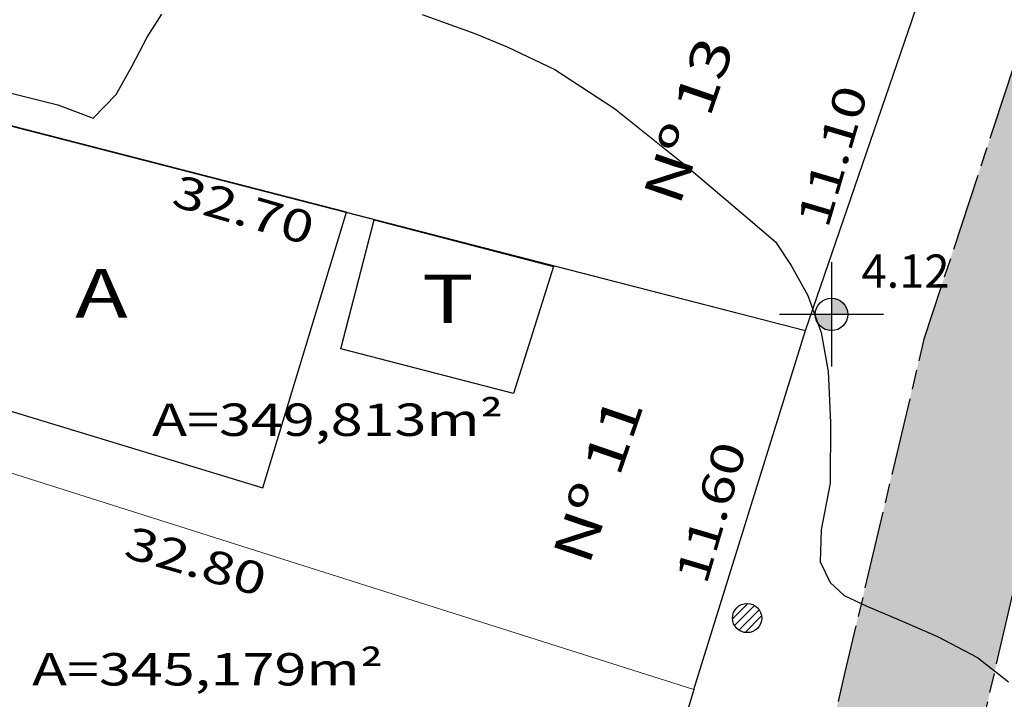
# Model space of a CAD drawing. Extents: x 291776 to 584043, y 1653354 to 3307189.
# Drawn here: x 291861 to 291891, y 1653480 to 1653501 of the extents above; entities that cross this region are included whole.
import ezdxf
from ezdxf.enums import TextEntityAlignment as Align

# ---------------------------------------------------------------- set-up
doc = ezdxf.new("R2010")
doc.units = 0
doc.header["$LTSCALE"] = 0.1
doc.linetypes.add('ACAD_ISO08W100', pattern=[36, 24, -3, 6, -3])
for name, color, linetype in [('01', 7, 'CONTINUOUS'), ('02', 9, 'CONTINUOUS'), ('04', 6, 'CONTINUOUS'), ('06', 2, 'CONTINUOUS'), ('CURVAS', 30, 'CONTINUOUS'), ('EDIFICACOES', 3, 'CONTINUOUS'), ('FAIXA CARROÇAVEL', 42, 'CONTINUOUS'), ('GRADIL', 7, 'FENCELINE1'), ('RUA', 7, 'ACAD_ISO08W100'), ('T- AREA DO LOTE', 220, 'CONTINUOUS'), ('T- MEDIDAS', 252, 'CONTINUOUS'), ('T-MURO', 7, 'ALVENARIA')]:
    doc.layers.add(name, color=color, linetype=linetype)
doc.layers.add('Cerca', color=7, linetype='Cerca', lineweight=20)
doc.styles.add('ROMANTICITALIC', font='romai___.ttf', dxfattribs={"width": 1.3, "height": 0.0012})
doc.styles.add('SANSSERIITALIC', font='sansso__.ttf')
doc.linetypes.add('ALVENARIA', pattern='A,0.375,[130,ltypeshp.shx,S=0.625,R=0,X=0,Y=0],2.5', length=2.875)
doc.linetypes.add('Cerca', pattern='A,10,0,["X",Standard,S=1,R=0,X=0,Y=-0.5],0.1', length=10.1)
doc.linetypes.add('FENCELINE1', pattern='A,0.25,-0.1,[133,ltypeshp.shx,S=0.1,R=0,X=-0.1,Y=0],-0.1,1', length=1.45)

# ---------------------------------------------------------------- blocks, each defined once
blk = doc.blocks.new('CAIXA CLOACAL')
at = {"layer": '02'}
h = blk.add_hatch(dxfattribs=at)
h.set_pattern_fill('ANSI31', color=256, scale=0.04, style=0)
h.set_pattern_definition([(45, (-278355.2319, -1675038.81378), (-0.089802561211, 0.089802561211), [])])
h.paths.add_polyline_path([(-0.3, 0, 1), (0.3, 0, 1)])
blk.add_circle((0, 0), 0.3, dxfattribs=at)
blk = doc.blocks.new('COTANIVEL 2')
at = {"layer": 'CURVAS'}
h = blk.add_hatch(color=256, dxfattribs=at)
h.paths.add_polyline_path([(0, 0.2), (0, 0), (0.2, 0, 0.414214)])
h.paths.add_polyline_path([(0, -0.2), (0, 0), (-0.2, 0, 0.414214)])
at = {"layer": '01'}
for p, q in [((0, 0.643), (0, -0.643)), ((0.643, 0), (-0.643, 0))]:
    blk.add_line(p, q, dxfattribs=at)
at = {"layer": '02'}
blk.add_circle((0, 0), 0.2, dxfattribs=at)
at = {"layer": 'CURVAS', "style": 'SANSSERIITALIC'}
blk.add_attdef('NIVEL', (0.37, 0.329), '', height=0.41, dxfattribs=at)

msp = doc.modelspace()

# ---------------------------------------------------------------- hatches: boundary and pattern name
at = {"layer": 'FAIXA CARROÇAVEL', "ltscale": 4}
h = msp.add_hatch(dxfattribs=at)
h.set_pattern_fill('AR-CONC', color=256, scale=0.01, style=0)
h.set_pattern_definition([(50, (131.4002, 502.9836), (1.82184669, -0.1593908554), [0.1905, -2.0955]), (355, (131.4002, 502.9836), (-0.3524282598, 1.9105664288), [0.1524, -1.6764]), (100.451, (131.552, 502.9703), (1.4694250167, 1.7511668782), [0.1619, -1.7809]), (46.1842, (131.4002, 503.4916), (2.710790409, -0.4204232793), [0.28575, -3.14325]), (96.6356, (131.626, 503.4565), (2.3740423447, 2.474255559), [0.24285, -2.67135]), (351.184, (131.4002, 503.4916), (2.374046058, 2.4742511786), [0.2286, -2.5146]), (21, (131.6542, 503.3646), (1.5161487984, -1.0226551852), [0.1905, -2.0955]), (326, (131.6542, 503.3646), (0.6180202835, 1.8418796612), [0.1524, -1.6764]), (71.4514, (131.7805, 503.2794), (2.1341649077, 0.8192285772), [0.1619, -1.7809]), (37.5, (131.4002, 502.9836), (0.0308860325, 0.84555038873), [0, -1.65608, 0, -1.7018, 0, -1.68275]), (7.5, (131.4002, 502.9836), (0.6681966251, 1.0018057482), [0, -0.97028, 0, -1.61798, 0, -0.64135]), (327.5, (130.8338, 502.9836), (1.35590595167, -0.05728743993), [0, -0.635, 0, -1.9812, 0, -2.6289]), (317.5, (130.5798, 502.9836), (1.4812918139, 0.2542649103), [0, -0.8255, 0, -1.31572, 0, -1.8669])])
h.paths.add_polyline_path([(291925.071, 1653575.596), (291927.194, 1653580.781), (291928.319, 1653584.359), (291929.567, 1653588.09), (291930.664, 1653591.765), (291939.729, 1653623.347), (291946.345, 1653643.936), (291952.936, 1653661.63), (291949.469, 1653662.573), (291943.469, 1653647.318), (291942.19, 1653644.459), (291940.754, 1653640.21), (291936.567, 1653626.565), (291931.795, 1653611.259), (291924.993, 1653588.383), (291923.203, 1653582.119), (291920.707, 1653575.86), (291912.953, 1653558.24), (291907.373, 1653545.011), (291902.181, 1653530.904), (291895.675, 1653511.596), (291891.565, 1653499.171), (291889.006, 1653491.399), (291886.564, 1653481.092), (291884.154, 1653470.722), (291882.844, 1653465.696), (291880.616, 1653457.388), (291875.987, 1653443.11), (291870.607, 1653427.332), (291870.032, 1653426.328), (291869.196, 1653425.717), (291868.085, 1653425.273), (291874.38, 1653422.809), (291874.206, 1653423.382), (291874.195, 1653423.987), (291882.021, 1653446.569), (291886.057, 1653459.305), (291887.918, 1653465.845), (291888.841, 1653471.081), (291892.627, 1653487.284), (291895.944, 1653500.018), (291903.35, 1653522.533), (291910.792, 1653543.222), (291916.933, 1653557.864)])
h.paths.add_polyline_path([(291998.975, 1653557.931), (292008.409, 1653583.967), (292013.261, 1653601.472), (292018.897, 1653624.054), (292022.392, 1653640.376), (292018.784, 1653641.263), (292015.317, 1653626.402), (292012.238, 1653613.461), (292005.535, 1653588.328), (292000.752, 1653574.482), (291990.083, 1653545.202), (291978.357, 1653512.073), (291969.365, 1653485.413), (291960.935, 1653457.204), (291951.209, 1653427.539), (291942.703, 1653399.129), (291942.351, 1653398.537), (291941.833, 1653398.045), (291940.831, 1653397.668), (291948.301, 1653394.999), (291947.609, 1653396.046), (291947.459, 1653396.825), (291947.424, 1653397.508), (291947.503, 1653398.449), (291957.091, 1653432.287), (291968.194, 1653465.533), (291978.03, 1653498.862), (291987.542, 1653525.959)])

# ---------------------------------------------------------------- linework, layer by layer
at = {"layer": '01', "ltscale": 4}
for p, q in [((291885.36, 1653491.672), (291896.157, 1653523.173, 3.244)), ((291853.724, 1653499.817), (291885.36, 1653491.672))]:
    msp.add_line(p, q, dxfattribs=at)
at = {"layer": 'Cerca', "ltscale": 4}
msp.add_lwpolyline([(291850.649, 1653490.512), (291881.909, 1653480.603)], dxfattribs=at)
at = {"layer": 'CURVAS', "elevation": 4, "flags": 128}
for points in [[(291860.189, 1653499.151), (291862.298, 1653498.632), (291863.387, 1653498.216), (291864.098, 1653498.946), (291864.58, 1653499.812), (291865.05, 1653500.72), (291865.499, 1653501.423)], [(291873.531, 1653501.422), (291875.152, 1653500.833), (291876.153, 1653500.424), (291877.624, 1653499.718), (291879.468, 1653498.519), (291881.627, 1653496.788), (291883.591, 1653495.121), (291884.434, 1653494.406), (291884.919, 1653493.671), (291885.427, 1653492.747), (291885.835, 1653491.608), (291886.052, 1653490.408), (291886.129, 1653488.838), (291886.122, 1653486.961), (291885.837, 1653485.526), (291885.806, 1653484.533), (291886.114, 1653483.903), (291886.55, 1653483.496), (291887.245, 1653483.166), (291888.246, 1653482.75), (291889.428, 1653482.232), (291890.666, 1653481.582), (291891.616, 1653480.833)]]:
    msp.add_lwpolyline(points, dxfattribs=at)
at = {"layer": 'EDIFICACOES'}
for points in [[(291856.047, 1653490.639), (291868.617, 1653486.821), (291871.198, 1653495.318), (291858.494, 1653498.589)], [(291871.021, 1653491.109), (291872.052, 1653495.08), (291877.585, 1653493.644), (291876.352, 1653489.725)]]:
    msp.add_lwpolyline(points, close=True, dxfattribs=at)
at = {"layer": 'GRADIL', "ltscale": 20}
msp.add_line((291881.909, 1653480.603), (291879.022, 1653470.941, 4.122), dxfattribs=at)
at = {"layer": 'RUA', "flags": 128}
for points in [[(291949.469, 1653662.573), (291943.469, 1653647.318), (291942.19, 1653644.459), (291940.754, 1653640.21), (291936.567, 1653626.565), (291931.795, 1653611.259), (291924.993, 1653588.383), (291923.203, 1653582.119), (291920.707, 1653575.86), (291912.953, 1653558.24), (291907.373, 1653545.011), (291902.181, 1653530.904), (291895.675, 1653511.596), (291891.565, 1653499.171), (291889.006, 1653491.399), (291886.564, 1653481.092), (291884.154, 1653470.722), (291882.844, 1653465.696), (291880.616, 1653457.388), (291875.987, 1653443.11), (291870.607, 1653427.332), (291870.214, 1653426.645), (291869.833, 1653426.182), (291869.196, 1653425.717), (291868.546, 1653425.457), (291868.038, 1653425.362), (291867.84, 1653425.369)], [(291874.424, 1653422.791), (291874.358, 1653422.881), (291874.206, 1653423.382), (291874.195, 1653423.987), (291882.021, 1653446.569), (291886.057, 1653459.305), (291887.918, 1653465.845), (291888.841, 1653471.081), (291892.627, 1653487.284), (291895.944, 1653500.018), (291903.35, 1653522.533), (291910.792, 1653543.222), (291916.933, 1653557.864), (291925.071, 1653575.596), (291927.194, 1653580.781), (291928.319, 1653584.359), (291929.567, 1653588.09), (291930.664, 1653591.765), (291939.729, 1653623.347), (291946.345, 1653643.936), (291952.936, 1653661.63)]]:
    msp.add_lwpolyline(points, dxfattribs=at)
at = {"layer": 'T-MURO', "ltscale": 5}
msp.add_line((291881.909, 1653480.603), (291885.36, 1653491.672), dxfattribs=at)
msp.add_lwpolyline([(291871.198, 1653495.318), (291885.36, 1653491.672)], dxfattribs=at)

# ---------------------------------------------------------------- block references
at = {"layer": '06', "ltscale": 4, "xscale": 2.5, "yscale": 2.5}
msp.add_blockref('COTANIVEL 2', (291886.157, 1653492.168), dxfattribs=at).add_auto_attribs({'NIVEL': '4.12'})
at = {"layer": '06', "ltscale": 4, "xscale": 1.5, "yscale": 1.5, "zscale": 1.5}
msp.add_blockref('CAIXA CLOACAL', (291883.555, 1653482.803, 4.158), dxfattribs=at)

# ---------------------------------------------------------------- texts
at = {"layer": '04', "style": 'ROMANTICITALIC', "width": 1.3}
for s, p in [('Nº 13', (291881.748, 1653498.15)), ('Nº 11', (291878.956, 1653487.066))]:
    msp.add_text(s, height=1.2, rotation=71.0279, dxfattribs=at).set_placement(p, align=Align.MIDDLE_CENTER)
for s, p in [('A', (291863.637, 1653492.821)), ('T', (291874.321, 1653492.648))]:
    msp.add_text(s, height=1.5, dxfattribs=at).set_placement(p, align=Align.MIDDLE_CENTER)
at = {"layer": 'T- AREA DO LOTE', "style": 'ROMANTICITALIC', "width": 1.3}
for s, p in [('A=349,813m²', (291870.619, 1653488.79, -2.061)), ('A=345,179m²', (291866.916, 1653481.094))]:
    msp.add_text(s, height=1, dxfattribs=at).set_placement(p, align=Align.MIDDLE)
at = {"layer": 'T- MEDIDAS', "style": 'ROMANTICITALIC', "width": 1.3}
for s, rotation, p in [('11.10', 73.5766, (291886.19, 1653497.049, -2.061)), ('32.70', 343.8312, (291868.026, 1653495.396, -2.061)), ('11.60', 73.5766, (291882.444, 1653486.061, -2.061)), ('32.80', 343.8312, (291866.554, 1653484.557))]:
    msp.add_text(s, height=1, rotation=rotation, dxfattribs=at).set_placement(p, align=Align.MIDDLE_CENTER)

doc.saveas('drawing.dxf')
